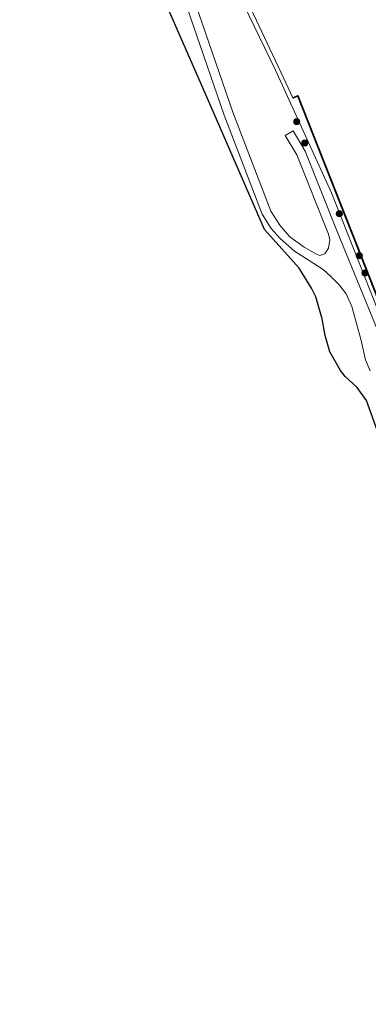
# Model space of a CAD drawing. Units: metres. Extents: x 175291 to 180010, y 318746 to 325002.
# Drawn here: x 175716 to 175801, y 319853 to 320094 of the extents above; entities that cross this region are included whole.
import ezdxf

# ---------------------------------------------------------------- set-up
doc = ezdxf.new("R2010")
doc.units = ezdxf.units.M
doc.layers.get('0').update_dxf_attribs({"lineweight": 25})
for name, color, linetype, lineweight in [('B-ME-GR-BOMENSTRUIKEN-GV-B6', 93, 'Continuous', 18), ('B-ME-GR-BOOM-GV-B6', 93, 'Continuous', 18), ('B-ME-GR-BOOM-S-B1', 93, 'Continuous', 18), ('B-ME-GW-KRUINLIJN-L-B1', 93, 'Continuous', 18), ('B-ME-GW-TEENLIJN-L-B1', 93, 'Continuous', 18), ('B-ME-IE-GRASLAND-GV-B6', 93, 'Continuous', 18), ('B-ME-OB-WATERLIJN-L-B1', 133, 'OB-WATERLIJN', 18), ('B-ME-OG-WATER-GV-B6', 153, 'Continuous', 18), ('B-ME-VH-VERH_SOORT-HALF_VERHARDING-GV-B6', 8, 'IE-TERREINAFSCHEIDING-NATUURLIJK-HOUTWAL', 18)]:
    doc.layers.add(name, color=color, linetype=linetype, lineweight=lineweight)
doc.layers.add('B-ME-KG-KADASTRAAL-OPNAMEDTMGRENS-L-B1', color=10, linetype='Continuous')
doc.layers.add('B-ME-OB-BESCHOEIING-GV-B6', color=10, linetype='Continuous')
doc.linetypes.add('IE-TERREINAFSCHEIDING-NATUURLIJK-HOUTWAL', pattern='A,7,-1.5,[67,NLCS.SHX,S=0.75,R=45,X=0,Y=0],-1.5,7,-1.5,[70,NLCS.SHX,S=0.75,R=0,X=0,Y=0],-1.5', length=20)
doc.linetypes.add('OB-WATERLIJN', pattern='A,10,[32,NLCS.SHX,S=2,R=0,X=0,Y=0],-12', length=22)

# ---------------------------------------------------------------- blocks, each defined once
blk = doc.blocks.new('boom')
h = blk.add_hatch(color=256)
edge = h.paths.add_edge_path()
edge.add_arc((0, 0), 0.75, 0, 360)
blk.add_circle((0, 0), 0.75)

msp = doc.modelspace()

# ---------------------------------------------------------------- linework, layer by layer
at = {"layer": 'B-ME-GR-BOMENSTRUIKEN-GV-B6'}
for points in [[(175759.907, 320119.169, 41.16), (175778.125, 320081.448, 41.16), (175781.482, 320074.064, 41.182), (175791.791, 320051.393, 41.247), (175809.313, 320007.12, 41.195), (175824.344, 319968.709, 41.221), (175844.166, 319919.268, 41.2), (175872.63, 319846.009, 41.226)], [(175807.914, 320005.949, 41.23), (175793.228, 320042.013, 41.413), (175785.41, 320061.588, 41.356), (175782.436, 320066.58, 41.308), (175780.522, 320065.44, 41.311), (175783.336, 320060.716, 41.356), (175791.082, 320041.322, 41.412), (175791.368, 320039.935, 41.378), (175791.048, 320037.94, 41.404), (175790.226, 320036.489, 41.404), (175789, 320036.105, 41.448), (175788.142, 320036.433, 41.495), (175785.122, 320038.122, 41.861), (175781.614, 320040.706, 42.387), (175779.167, 320043.501, 42.539), (175777.032, 320046.96, 42.665), (175767.734, 320071.146, 42.705), (175757.713, 320100.364, 42.461)]]:
    msp.add_polyline3d(points, dxfattribs=at)
at = {"layer": 'B-ME-GR-BOOM-GV-B6'}
for points in [[(175855.67, 319846.17, 43.005), (175852.989, 319855.327, 43.031), (175848.211, 319870.427, 42.939), (175843.63, 319888.351, 42.713), (175837.364, 319905.858, 42.718), (175829.025, 319927.238, 42.67), (175819.08, 319953.427, 42.87), (175808.632, 319977.535, 42.665), (175800.38, 320000.655, 42.674), (175798.115, 320003.805, 42.678), (175795.19, 320006.534, 42.678), (175793.981, 320008.027, 42.674), (175791.4, 320012.557, 42.605), (175790.229, 320016.573, 42.618), (175789.501, 320020.581, 42.639), (175788.02, 320025.995, 42.652), (175786.935, 320028.136, 42.657), (175783.916, 320033.047, 42.744), (175775.434, 320042.459, 42.731), (175761.495, 320074.49, 43.079), (175746.207, 320109.572, 42.953)], [(175755.595, 320099.606, 42.461), (175765.616, 320070.388, 42.705), (175774.914, 320046.202, 42.665), (175777.049, 320042.743, 42.539), (175779.24, 320040.281, 42.435), (175782.763, 320037.129, 41.935), (175786.344, 320034.858, 41.5), (175789.759, 320032.662, 41.3), (175791.686, 320030.996, 41.261), (175793.657, 320028.903, 41.317), (175795.407, 320026.769, 41.282), (175796.757, 320023.638, 41.308), (175799.025, 320015.347, 41.243), (175800.151, 320010.597, 41.265), (175801.218, 320007.93, 41.265)]]:
    msp.add_polyline3d(points, dxfattribs=at)
at = {"layer": 'B-ME-GW-KRUINLIJN-L-B1'}
msp.add_polyline3d([(175759.907, 320119.169, 41.16), (175778.125, 320081.448, 41.16), (175781.482, 320074.064, 41.182), (175791.791, 320051.393, 41.247), (175809.313, 320007.12, 41.195), (175824.344, 319968.709, 41.221), (175844.166, 319919.268, 41.2), (175872.63, 319846.009, 41.226), (175893.665, 319792.568, 41.352), (175893.759, 319792.332, 41.353)], dxfattribs=at)
at = {"layer": 'B-ME-GW-TEENLIJN-L-B1'}
for points in [[(175777.049, 320042.743, 42.539), (175774.914, 320046.202, 42.665), (175765.616, 320070.388, 42.705), (175755.595, 320099.606, 42.461)], [(175777.049, 320042.743, 42.539), (175779.24, 320040.281, 42.435), (175782.763, 320037.129, 41.935), (175786.344, 320034.858, 41.5), (175789.759, 320032.662, 41.3), (175791.686, 320030.996, 41.261), (175793.657, 320028.903, 41.317), (175795.407, 320026.769, 41.282), (175796.757, 320023.638, 41.308), (175799.025, 320015.347, 41.243), (175800.151, 320010.597, 41.265), (175801.218, 320007.93, 41.265)]]:
    msp.add_polyline3d(points, dxfattribs=at)
at = {"layer": 'B-ME-IE-GRASLAND-GV-B6'}
for points in [[(175872.63, 319846.009, 41.226), (175844.166, 319919.268, 41.2), (175824.344, 319968.709, 41.221), (175809.313, 320007.12, 41.195), (175791.791, 320051.393, 41.247), (175781.482, 320074.064, 41.182), (175778.125, 320081.448, 41.16), (175759.907, 320119.169, 41.16), (175747.072, 320147.172, 40.806), (175738.422, 320169.364, 41.569), (175738.251, 320170.563, 41.569), (175738.26, 320172.334, 41.569), (175738.836, 320173.043, 41.484), (175739.262, 320172.616, 40.18)], [(175739.262, 320172.616, 40.18), (175739.169, 320172.578, 40.75), (175756.808, 320129.48, 40.75), (175756.9, 320129.519, 40.116), (175760.842, 320120.465, 40.1), (175780.075, 320079.566, 40.143), (175782.396, 320074.665, 40.143), (175782.438, 320074.574, 40.75), (175783.571, 320075.1, 40.75), (175797.884, 320038.692, 40.75), (175818.73, 319985.734, 40.75), (175844.413, 319921.104, 40.75), (175844.506, 319921.141, 40.099), (175859.594, 319884.227, 40.099), (175874.314, 319845.649, 40.099)]]:
    msp.add_polyline3d(points, dxfattribs=at)
at = {"layer": 'B-ME-KG-KADASTRAAL-OPNAMEDTMGRENS-L-B1'}
msp.add_polyline3d([(175855.67, 319846.17, 43.005), (175852.989, 319855.327, 43.031), (175848.211, 319870.427, 42.939), (175843.63, 319888.351, 42.713), (175837.364, 319905.858, 42.718), (175829.025, 319927.238, 42.67), (175819.08, 319953.427, 42.87), (175808.632, 319977.535, 42.665), (175800.38, 320000.655, 42.674), (175798.115, 320003.805, 42.678), (175795.19, 320006.534, 42.678), (175793.981, 320008.027, 42.674), (175791.4, 320012.557, 42.605), (175790.229, 320016.573, 42.618), (175789.501, 320020.581, 42.639), (175788.02, 320025.995, 42.652), (175786.935, 320028.136, 42.657), (175783.916, 320033.047, 42.744), (175775.434, 320042.459, 42.731), (175761.495, 320074.49, 43.079), (175746.207, 320109.572, 42.953), (175740.296, 320123.215, 44.714), (175721.52, 320167.172, 44.27), (175715.663, 320184.26, 44.457)], dxfattribs=at)
at = {"layer": 'B-ME-OB-BESCHOEIING-GV-B6'}
msp.add_polyline3d([(175782.396, 320074.665, 40.143), (175783.625, 320075.235, 40.147), (175797.977, 320038.729, 40.147), (175818.823, 319985.771, 40.147), (175844.506, 319921.141, 40.099), (175844.413, 319921.104, 40.75), (175818.73, 319985.734, 40.75), (175797.884, 320038.692, 40.75), (175783.571, 320075.1, 40.75), (175782.438, 320074.574, 40.75), (175782.396, 320074.665, 40.143)], dxfattribs=at)
at = {"layer": 'B-ME-OB-WATERLIJN-L-B1'}
msp.add_polyline3d([(175760.842, 320120.465, 40.1), (175780.075, 320079.566, 40.143), (175782.396, 320074.665, 40.143), (175783.625, 320075.235, 40.147), (175797.977, 320038.729, 40.147), (175818.823, 319985.771, 40.147), (175844.506, 319921.141, 40.099), (175859.594, 319884.227, 40.099), (175874.314, 319845.649, 40.099), (175886.872, 319814.275, 40.099), (175895.378, 319793.133, 40.099), (175899.687, 319782.424, 40.099), (175909.481, 319755.465, 40.1), (175911.275, 319750.987, 40.1), (175919.334, 319732.146, 40.1), (175921.146, 319727.747, 40.1), (175927.427, 319711.413, 40.1), (175929.929, 319704.307, 40.1), (175946.021, 319664.296, 40.1), (175964.042, 319619.017, 40.1), (175977.725, 319583.889, 40.1), (175988.745, 319555.324, 40.1), (175989.999, 319552.283, 40.1)], dxfattribs=at)
at = {"layer": 'B-ME-OG-WATER-GV-B6'}
msp.add_polyline3d([(175874.314, 319845.649, 40.099), (175859.594, 319884.227, 40.099), (175844.506, 319921.141, 40.099), (175818.823, 319985.771, 40.147), (175797.977, 320038.729, 40.147), (175783.625, 320075.235, 40.147), (175782.396, 320074.665, 40.143), (175780.075, 320079.566, 40.143), (175760.842, 320120.465, 40.1), (175756.9, 320129.519, 40.116), (175739.262, 320172.616, 40.18), (175801.247, 320139.564, 40.192), (175819.997, 320092.554, 40.099), (175825.565, 320078.061, 40.103), (175828.404, 320071.825, 40.103), (175831.827, 320065.82, 40.103), (175850.33, 320038.569, 40.099), (175881.223, 319992.621, 40.099), (175903.102, 319960.335, 40.103), (175905.037, 319957.449, 40.103), (175908.522, 319953.552, 40.099), (175913.91, 319948.583, 40.103), (175957.222, 319910.475, 40.103), (175997.838, 319873.755, 40.103)], dxfattribs=at)
at = {"layer": 'B-ME-VH-VERH_SOORT-HALF_VERHARDING-GV-B6'}
for points in [[(175757.713, 320100.364, 42.461), (175767.734, 320071.146, 42.705), (175777.032, 320046.96, 42.665), (175779.167, 320043.501, 42.539), (175781.614, 320040.706, 42.387), (175785.122, 320038.122, 41.861), (175788.142, 320036.433, 41.495), (175789, 320036.105, 41.448), (175790.226, 320036.489, 41.404), (175791.048, 320037.94, 41.404), (175791.368, 320039.935, 41.378), (175791.082, 320041.322, 41.412), (175783.336, 320060.716, 41.356), (175780.522, 320065.44, 41.311), (175782.436, 320066.58, 41.308), (175785.41, 320061.588, 41.356), (175793.228, 320042.013, 41.413), (175807.914, 320005.949, 41.23)], [(175801.218, 320007.93, 41.265), (175800.151, 320010.597, 41.265), (175799.025, 320015.347, 41.243), (175796.757, 320023.638, 41.308), (175795.407, 320026.769, 41.282), (175793.657, 320028.903, 41.317), (175791.686, 320030.996, 41.261), (175789.759, 320032.662, 41.3), (175786.344, 320034.858, 41.5), (175782.763, 320037.129, 41.935), (175779.24, 320040.281, 42.435), (175777.049, 320042.743, 42.539), (175774.914, 320046.202, 42.665), (175765.616, 320070.388, 42.705), (175755.595, 320099.606, 42.461)]]:
    msp.add_polyline3d(points, dxfattribs=at)

# ---------------------------------------------------------------- block references
at = {"layer": 'B-ME-GR-BOOM-S-B1', "rotation": 90}
for p in [(175783.326, 320068.848, 41.352), (175785.3, 320063.638, 41.356), (175793.726, 320046.315, 41.439), (175798.62, 320036.06, 40.586), (175799.989, 320031.85, 40.634)]:
    msp.add_blockref('boom', p, dxfattribs=at)

doc.saveas('drawing.dxf')
